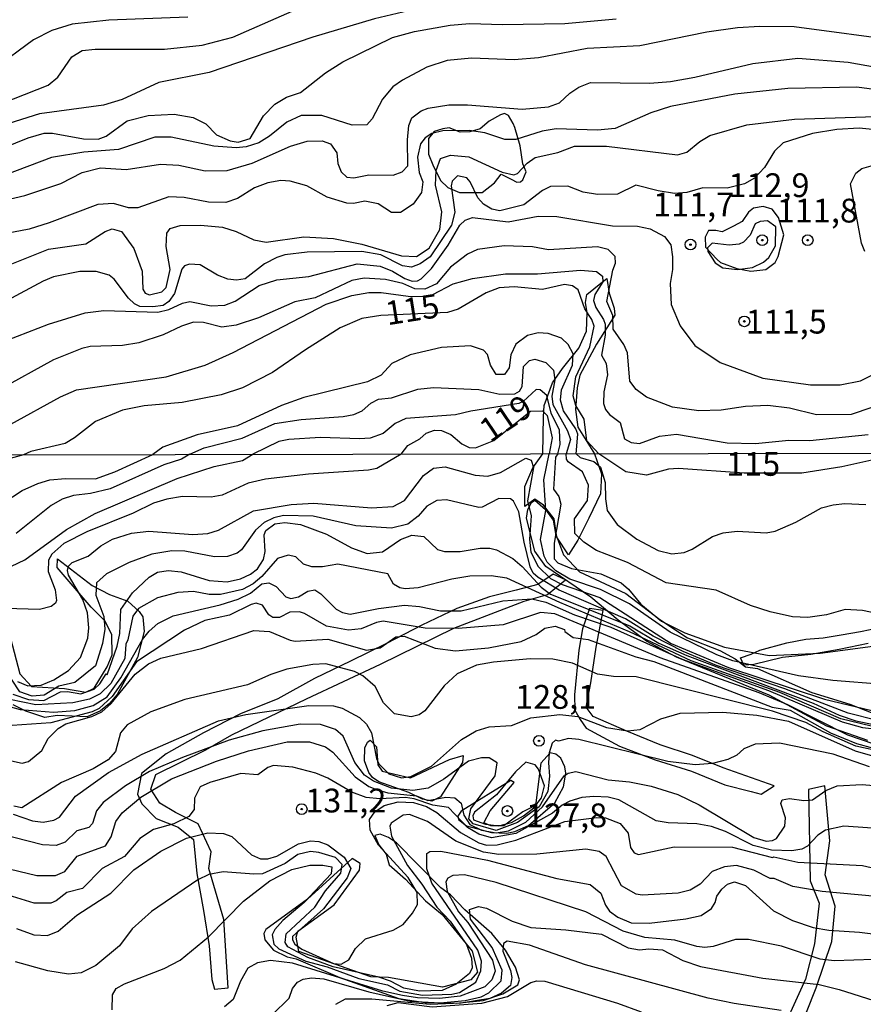
# Model space of a CAD drawing. Units: millimetres. Extents: x 178322 to 180737, y 1660417 to 1663195.
# Drawn here: x 180077 to 180165, y 1662580 to 1662683 of the extents above; entities that cross this region are included whole.
import ezdxf
from ezdxf.enums import TextEntityAlignment as Align

# ---------------------------------------------------------------- set-up
doc = ezdxf.new("R2010")
doc.units = ezdxf.units.MM
doc.header["$MEASUREMENT"] = 0
for name, color, linetype in [('IMAGEM', 7, 'Continuous'), ('V-AFLORAMENTO_ROCHOSO', 53, 'Continuous'), ('V-BARRANCO', 211, 'Continuous'), ('V-CURVA_DE_NIVEL', 4, 'Continuous'), ('V-CURVA_MESTRA', 1, 'Continuous'), ('V-PONTO_DE_APARELHO', 4, 'Continuous'), ('V-TEXTO_DE_ALTIMETRIA', 40, 'Continuous'), ('X-LIMITE_1000', 7, 'Continuous')]:
    doc.layers.add(name, color=color, linetype=linetype)
doc.styles.get("Standard").update_dxf_attribs({"font": 'txt.shx', "height": 5})
picture_1 = doc.add_image_def('image1.jpg', size_in_pixel=(4023, 4629))

# ---------------------------------------------------------------- blocks, each defined once
blk = doc.blocks.new('805')
at = {"color": 0, "linetype": 'ByBlock', "lineweight": -2}
for radius in [0.562, 0.0806]:
    blk.add_circle((0, 0), radius, dxfattribs=at)

msp = doc.modelspace()

# ---------------------------------------------------------------- linework, layer by layer
at = {"layer": 'V-AFLORAMENTO_ROCHOSO'}
for points in [[(180129.01, 1662666.18), (180129.41, 1662666.21), (180129.66, 1662666.41), (180129.98, 1662667.27), (180129.65, 1662668.12), (180129.38, 1662669.99), (180128.82, 1662671.91), (180128.63, 1662672.35), (180128.14, 1662673.18), (180127.73, 1662673.39), (180127.28, 1662673.27), (180126.09, 1662672.58), (180125.16, 1662671.8), (180124.06, 1662671.47), (180123.06, 1662671.45), (180121.91, 1662671.89), (180121.25, 1662671.8), (180120.32, 1662671.52), (180119.74, 1662670.76), (180119.72, 1662669.12), (180120.17, 1662668.01), (180121, 1662666.35), (180121.76, 1662665.61), (180122.99, 1662665.08), (180124.15, 1662665.08), (180125.36, 1662665.08), (180126.67, 1662666.12), (180127.38, 1662667.02), (180128.42, 1662666.49), (180129.01, 1662666.18)], [(180156.48, 1662658.36), (180157.08, 1662660.64), (180156.51, 1662662.46), (180155.85, 1662663.33), (180154.9, 1662663.61), (180153.9, 1662663.46), (180153.36, 1662663.04), (180152.71, 1662662.06), (180151.79, 1662661.55), (180150.6, 1662660.95), (180149.94, 1662661.1), (180149.17, 1662661.1), (180148.82, 1662660.41), (180148.86, 1662659.34), (180150.06, 1662658.04), (180150.43, 1662657.75), (180152.15, 1662657.09), (180153.62, 1662656.84), (180155.18, 1662657.01), (180156.17, 1662657.73), (180156.48, 1662658.36)], [(180131.73, 1662637.63), (180131.83, 1662641.53), (180131.9, 1662642.72), (180132.78, 1662645.09), (180133.81, 1662646.6), (180135.53, 1662648.72), (180136.33, 1662650.53), (180136.41, 1662652.44), (180136.22, 1662653.54), (180136.39, 1662654.37), (180137.85, 1662655.56), (180138.46, 1662656.05), (180138.72, 1662654.52), (180139.23, 1662652.93), (180139.31, 1662652.19), (180137.4, 1662649.17), (180135.64, 1662645.91), (180135.35, 1662644.58), (180135.17, 1662642.3), (180135.44, 1662640.42), (180137.18, 1662637.64), (180137.92, 1662635.52), (180137.82, 1662633.43), (180136.6, 1662630.88), (180135.43, 1662628.56), (180134.44, 1662627.03), (180133.22, 1662628.87), (180132.95, 1662630.81), (180131.82, 1662632.22), (180130.92, 1662632.88), (180129.87, 1662632.09), (180129.86, 1662634.18), (180130.69, 1662636.17)], [(180097.22, 1662581.38), (180098.68, 1662581.5), (180098.21, 1662588.7), (180096.63, 1662594.06), (180096.87, 1662595.79), (180095.5, 1662598.75), (180093.13, 1662599.93), (180091.5, 1662600.9), (180090.53, 1662602.38), (180091.05, 1662603.91), (180096.31, 1662606.51), (180099.05, 1662608.09), (180106.92, 1662611.87), (180114.68, 1662615.54), (180122.39, 1662619.32), (180129.78, 1662622.13), (180132.24, 1662622.84), (180134.13, 1662624.4), (180132.84, 1662624.98), (180131.21, 1662623.91), (180128.95, 1662623.3), (180126.15, 1662622.61), (180122.7, 1662621.36), (180119.04, 1662619.63), (180115.3, 1662617.69), (180111.53, 1662615.85), (180107.76, 1662614.01), (180103.89, 1662611.87), (180099.96, 1662610.29), (180096.06, 1662608.3), (180092.16, 1662606.11), (180089.55, 1662604.02), (180089.15, 1662601.85), (180089.59, 1662600.83), (180091.09, 1662599.3), (180093.4, 1662598.38), (180095.02, 1662597.1), (180095.36, 1662593.53), (180096.09, 1662589.65), (180096.69, 1662585.93), (180096.97, 1662582.38), (180097.22, 1662581.38)], [(180154.7, 1662601.85), (180156.07, 1662602.74), (180150.72, 1662604.63), (180147.47, 1662605.93), (180144.09, 1662607.04), (180140.58, 1662608.47), (180137.05, 1662610.04), (180136.31, 1662611), (180136.81, 1662613.56), (180137.36, 1662617.3), (180138.09, 1662621.16), (180136.64, 1662621.36), (180135.93, 1662619.24), (180135.52, 1662617), (180135.06, 1662612.3), (180135.1, 1662610.7), (180135.66, 1662609.69), (180136.3, 1662608.78), (180139.79, 1662606.89), (180143.56, 1662605.46), (180147.38, 1662604.28), (180150.87, 1662602.85), (180153.65, 1662602.14), (180154.7, 1662601.85)], [(180152.2, 1662566.68), (180153.76, 1662566.49), (180155.68, 1662569.41), (180160.47, 1662581.5), (180162.14, 1662586.37), (180162.49, 1662590.09), (180161.43, 1662593.37), (180161.92, 1662596.94), (180161.4, 1662602.73), (180159.66, 1662602.35), (180159.86, 1662592.74), (180160.81, 1662590.42), (180160.29, 1662586.12), (180159.35, 1662582.41), (180156.24, 1662575.56), (180153.18, 1662568.8), (180152.2, 1662566.68)]]:
    msp.add_lwpolyline(points, close=True, dxfattribs=at)
msp.add_lwpolyline([(180165.94, 1662617.68), (180162.91, 1662617.06), (180159.91, 1662616.55), (180156.95, 1662616.23), (180153.92, 1662615.49), (180152.86, 1662615.41), (180152.86, 1662615.41), (180152.53, 1662616.18), (180153.64, 1662616.58), (180154.55, 1662617.01), (180157.39, 1662617.77), (180159.38, 1662618.16), (180161.22, 1662618.28), (180163.12, 1662618.61), (180165.14, 1662618.94), (180167.16, 1662619.37)], dxfattribs=at)
at = {"layer": 'V-BARRANCO'}
for points in [[(180130.04, 1662630.85), (180130.18, 1662631.78), (180130.57, 1662632.51), (180130.92, 1662632.77), (180132.04, 1662631.78), (180132.84, 1662630.66), (180133.07, 1662629.25), (180133.92, 1662627.03), (180135.6, 1662625.24), (180140.48, 1662622.94), (180144.05, 1662620.21), (180146.96, 1662618.29), (180150.36, 1662616.95), (180151.97, 1662616.07), (180153.05, 1662615.25), (180154.32, 1662615.06), (180160.03, 1662612.56), (180164.03, 1662611.31), (180168.84, 1662609.44)], [(180165.9, 1662607.49), (180161.59, 1662609.01), (180155.54, 1662612.28), (180145.8, 1662616.27), (180142.64, 1662617.93), (180139.66, 1662620.13), (180136.81, 1662622.56), (180132.08, 1662625.8), (180130.89, 1662627.41), (180130.04, 1662630.85)], [(180075.8, 1662618.25), (180076.77, 1662614.5), (180077.99, 1662613.18), (180081.46, 1662612.97), (180083.72, 1662612.59), (180084.57, 1662613.01), (180085.94, 1662615.26), (180086.47, 1662616.49), (180086.44, 1662618.63), (180085.72, 1662620.07), (180084.26, 1662621.53), (180080.69, 1662625.69), (180080.72, 1662626.58)], [(180080.72, 1662626.58), (180084.39, 1662623.79), (180086.19, 1662622.84), (180088.13, 1662622.13), (180089.3, 1662621.06), (180089.71, 1662620.48), (180089.85, 1662618.97), (180089.14, 1662616.24), (180087.01, 1662612.32), (180086.19, 1662611.38), (180085.24, 1662610.62), (180083.84, 1662610), (180080.7, 1662610.13), (180079.39, 1662609.93), (180077.41, 1662610.57), (180076.06, 1662611.25)], [(180123.38, 1662605.92), (180123.32, 1662605.2), (180120.98, 1662601.59), (180120.07, 1662601.14), (180119.11, 1662601.32), (180117.66, 1662602.02), (180114.51, 1662603.15), (180113.83, 1662603.62), (180113.47, 1662604.13), (180113, 1662605.37), (180113.04, 1662606.73), (180113.31, 1662607.31), (180113.61, 1662607.55), (180114.25, 1662606.85), (180114.41, 1662604.93), (180114.85, 1662604.29), (180117.85, 1662603.57), (180121.92, 1662605.49), (180123.38, 1662605.92)], [(180133.1, 1662606.06), (180132.51, 1662606.2), (180131.53, 1662605.13), (180130.98, 1662600.68), (180129.65, 1662599.99), (180127.66, 1662598.52), (180126.28, 1662598.53), (180125.55, 1662598.85), (180126.21, 1662600.1), (180128.75, 1662603.09), (180128.37, 1662603.31), (180123.16, 1662600.09), (180122.81, 1662599.56), (180122.89, 1662599.21), (180123.74, 1662598.52), (180126.35, 1662597.83), (180127.98, 1662597.77), (180128.8, 1662597.92), (180130.25, 1662598.58), (180133.01, 1662600.96), (180133.92, 1662602.62), (180134.16, 1662604.07), (180134.07, 1662604.75), (180133.64, 1662605.63), (180133.1, 1662606.06)], [(180112.54, 1662594.57), (180111.71, 1662595.09), (180107, 1662590.82), (180102.63, 1662587.63), (180102.42, 1662587.21), (180102.53, 1662586.55), (180103.44, 1662585.48), (180104.87, 1662584.75), (180105.82, 1662584.54), (180110.42, 1662582.6), (180116.6, 1662580.38), (180119.37, 1662579.96), (180122.62, 1662579.89), (180125.49, 1662580.19), (180127.53, 1662580.87), (180129.11, 1662581.83), (180129.28, 1662582.36), (180128.88, 1662583.68), (180127.83, 1662585.48), (180126.39, 1662587.2), (180123.55, 1662589.69), (180122.05, 1662591.28), (180121.03, 1662592.03), (180116.38, 1662596.73), (180115.54, 1662597.32), (180114.64, 1662597.65), (180114.1, 1662597.51), (180114.5, 1662596.53), (180115.29, 1662595.54), (180115.6, 1662594.43), (180117.32, 1662592.93), (180119.4, 1662590.66), (180121.16, 1662589.23), (180124.31, 1662585.37), (180124.89, 1662583.14), (180124.17, 1662582.35), (180121.2, 1662581.59), (180115.54, 1662582.58), (180113.66, 1662582.65), (180106.11, 1662585.32), (180105.81, 1662586.84), (180106, 1662587.46), (180109.8, 1662590.24), (180112.49, 1662593.87), (180112.54, 1662594.57)]]:
    msp.add_lwpolyline(points, dxfattribs=at)
at = {"layer": 'V-CURVA_DE_NIVEL'}
for points in [[(180071.26, 1662673.05), (180079.75, 1662676.38), (180080.78, 1662677.23), (180082.25, 1662679.35), (180083.34, 1662680.01), (180084.7, 1662680.15), (180091.96, 1662680.15), (180095.92, 1662680.58), (180099.17, 1662681.41), (180106.29, 1662684.55)], [(180169.69, 1662680.96), (180158.17, 1662682.5), (180154.55, 1662682.54), (180152.2, 1662682.4), (180149, 1662681.95), (180141.96, 1662680.52), (180136.41, 1662680.22), (180131.29, 1662679.24), (180128.73, 1662679.04), (180124.25, 1662679.2), (180121.69, 1662678.98), (180119.56, 1662678.28), (180117, 1662676.91), (180115.98, 1662676.19), (180114.88, 1662674.89), (180113.8, 1662672.84), (180113.24, 1662672.22), (180111.71, 1662672.18), (180108.51, 1662673.2), (180106.33, 1662673.2), (180104.84, 1662672.49), (180103.01, 1662671), (180101.9, 1662670.3), (180100.57, 1662669.91), (180099.51, 1662669.79), (180097.16, 1662669.96), (180092.68, 1662670.92), (180090.97, 1662670.9), (180087.13, 1662669.6), (180083.51, 1662669.34), (180080.09, 1662668.76), (180071.56, 1662665.56)], [(180094.43, 1662683.52), (180086.11, 1662683.21), (180082.27, 1662682.8), (180080.14, 1662682.12), (180078.22, 1662681.14), (180073.99, 1662678.06)], [(180075.04, 1662669.79), (180077.66, 1662670.85), (180079.33, 1662671.32), (180080.22, 1662671.32), (180083.47, 1662670.72), (180085, 1662670.7), (180085.85, 1662671.02), (180088.05, 1662672.64), (180090.25, 1662673.2), (180092.98, 1662673.33), (180094.98, 1662672.97), (180096.31, 1662672.32), (180097.43, 1662671.15), (180098.87, 1662670.51), (180099.72, 1662670.38), (180100.98, 1662670.77), (180102.4, 1662673.14), (180103.56, 1662674.39), (180104.8, 1662675.1), (180106.29, 1662675.59), (180108.91, 1662677.66), (180110.73, 1662678.81), (180115.95, 1662681.37), (180118.24, 1662682.01), (180121.99, 1662682.67), (180124.08, 1662682.84), (180127.5, 1662682.74), (180134.07, 1662682.84), (180139.44, 1662683.35)], [(180064.61, 1662661.83), (180077.28, 1662664.79), (180081.08, 1662666.05), (180083.31, 1662667.21), (180085.26, 1662667.7), (180087.95, 1662667.52), (180091.57, 1662668.08), (180093.49, 1662667.95), (180096.26, 1662667.38), (180098.57, 1662667.42), (180101.21, 1662668.16), (180105.22, 1662669.96), (180106.97, 1662670.49), (180108.55, 1662670.53), (180109.42, 1662670.22), (180110.09, 1662669.25), (180110.21, 1662668.15), (180110.55, 1662667.25), (180111.16, 1662666.69), (180111.88, 1662666.63), (180113.46, 1662666.95), (180116.02, 1662666.91), (180116.96, 1662667.27), (180117.55, 1662667.89), (180117.51, 1662670.62), (180117.66, 1662672.12), (180117.98, 1662672.93), (180118.96, 1662673.67), (180119.69, 1662673.95), (180121.86, 1662674.29), (180123.83, 1662674.29), (180129.59, 1662673.84), (180132.36, 1662674.08), (180133.51, 1662674.52), (180134.58, 1662675.55), (180135.52, 1662676.17), (180136.76, 1662676.64), (180142.98, 1662676.57), (180145.16, 1662676.76), (180147.72, 1662677.21), (180153.82, 1662678.66), (180158.56, 1662679.22), (180163.85, 1662678.79), (180174.26, 1662676.95)], [(180168.93, 1662675.61), (180164.74, 1662676.17), (180157.49, 1662676.04), (180151.94, 1662675.42), (180145.16, 1662674.12), (180143.11, 1662673.46), (180139.36, 1662671.81), (180137.48, 1662671.64), (180133.15, 1662671.79), (180131.68, 1662671.54), (180128.9, 1662670.66), (180127.75, 1662670.68), (180125.66, 1662671.36), (180124, 1662671.62), (180121.22, 1662671.56), (180120.07, 1662671.3), (180119.39, 1662670.83), (180118.88, 1662670.2), (180118.57, 1662668.79), (180118.75, 1662667.19), (180119.13, 1662666.22), (180119, 1662665.08), (180118.13, 1662663.88), (180116.79, 1662662.98), (180115.85, 1662663), (180114.44, 1662663.9), (180113.03, 1662664.2), (180111.84, 1662663.92), (180111.16, 1662663.98), (180109.06, 1662664.62), (180106.93, 1662665.8), (180105.18, 1662666.27), (180104.2, 1662666.35), (180102.84, 1662666.1), (180101.43, 1662665.6), (180099.64, 1662664.47), (180098.44, 1662664.03), (180096.61, 1662664.09), (180094.05, 1662664.56), (180092.43, 1662664.65), (180089.18, 1662663.47), (180088.2, 1662663.49), (180086.62, 1662663.92), (180084.96, 1662663.84), (180079.84, 1662661.89), (180077.75, 1662661.25), (180071.48, 1662660.04)], [(180168.2, 1662671.54), (180165, 1662671.86), (180162.65, 1662671.71), (180160.09, 1662671.28), (180157, 1662670.3), (180156.1, 1662669.45), (180155.05, 1662667.72), (180153.99, 1662666.61), (180152.93, 1662665.99), (180151.13, 1662665.54), (180148.57, 1662665.6), (180146.87, 1662665.09), (180145.59, 1662664.99), (180143.88, 1662665.26), (180141.53, 1662665.88), (180139.61, 1662664.92), (180137.48, 1662664.88), (180135.99, 1662665.14), (180134.39, 1662665.76), (180132.57, 1662665.71), (180131.72, 1662665.31), (180129.76, 1662663.79), (180127.24, 1662663.15), (180126.39, 1662663.34), (180125.51, 1662663.86), (180124.93, 1662664.52), (180124.12, 1662666.23), (180123.76, 1662666.63), (180122.76, 1662666.86), (180122.2, 1662666.27), (180122.12, 1662665.8), (180122.5, 1662663.03), (180122.16, 1662661.66), (180119.9, 1662658.33), (180118.84, 1662657.58), (180117.94, 1662657.26), (180117, 1662657.37), (180114.73, 1662658.54), (180112.73, 1662658.91), (180106.97, 1662658.84), (180104.63, 1662658.54), (180103.77, 1662658.27), (180102.49, 1662657.58), (180100.45, 1662656.03), (180099.55, 1662655.88), (180098.65, 1662656), (180097.54, 1662656.39), (180095.71, 1662657.5), (180094.6, 1662657.56), (180094.09, 1662657.37), (180093.79, 1662657.03), (180093.02, 1662654.49), (180092.42, 1662653.64), (180091.83, 1662653.23), (180090.76, 1662653.06), (180089.39, 1662653.1), (180088.84, 1662653.38), (180088.2, 1662653.98), (180086.7, 1662655.99), (180086.17, 1662656.39), (180084.79, 1662656.8), (180083.08, 1662656.8), (180080.31, 1662656.22), (180079.24, 1662655.79), (180073.91, 1662652.93)], [(180165.59, 1662658.89), (180165.25, 1662659.78), (180164.1, 1662666.01), (180164.65, 1662667.12), (180165.28, 1662667.61), (180167.01, 1662668.12)], [(180075.44, 1662649.58), (180079.8, 1662651.25), (180083.64, 1662652.44), (180085.6, 1662652.7), (180091.27, 1662652.53), (180092.43, 1662652.8), (180093.88, 1662653.47), (180094.64, 1662653.64), (180096.9, 1662653.19), (180098.31, 1662653.27), (180099.42, 1662653.66), (180101.92, 1662655.32), (180103.77, 1662655.9), (180107.14, 1662656.28), (180112.22, 1662657.61), (180114.65, 1662657.35), (180115.93, 1662656.84), (180117.23, 1662656.05), (180118.02, 1662655.79), (180118.56, 1662655.81), (180118.96, 1662656.03), (180120.03, 1662657.11), (180121.78, 1662659.55), (180123.03, 1662661.66), (180123.57, 1662662.17), (180124.34, 1662662.45), (180128.09, 1662662.02), (180131.25, 1662662.6), (180133.21, 1662662.58), (180139.06, 1662661.59), (180141.7, 1662661.57), (180143.03, 1662661.28), (180144.52, 1662660.46), (180145.2, 1662659.61), (180145.39, 1662658.33), (180145.37, 1662657.01), (180145.12, 1662655.52), (180145.24, 1662653.34), (180146.18, 1662651.08), (180147.74, 1662649.03), (180150.39, 1662647.22), (180154.89, 1662645.59), (180159.88, 1662644.89), (180163, 1662644.89), (180165.13, 1662645.3), (180166.41, 1662645.94)], [(180156.23, 1662661.49), (180155.36, 1662662.11), (180154.59, 1662662.04), (180154.07, 1662661.79), (180153.54, 1662660.6), (180152.84, 1662659.89), (180152.39, 1662659.65), (180151.35, 1662659.57), (180149.55, 1662659.78), (180149.04, 1662659.29), (180149.08, 1662658.89), (180149.85, 1662657.69), (180150.66, 1662657.16), (180152.2, 1662656.99), (180153.78, 1662657.2), (180154.95, 1662657.76), (180155.51, 1662658.25), (180156.21, 1662659.49), (180156.23, 1662661.49)], [(180166.32, 1662642.5), (180164.15, 1662641.75), (180160.52, 1662641.73), (180157.66, 1662642.42), (180155.4, 1662642.72), (180153.05, 1662642.59), (180150.49, 1662642.22), (180148.15, 1662642.16), (180145.37, 1662642.52), (180142.64, 1662643.59), (180141.55, 1662644.4), (180140.91, 1662645.28), (180140.63, 1662648.26), (180140.25, 1662649.12), (180139.14, 1662650.72), (180139.1, 1662652.15), (180138.46, 1662653.64), (180139.1, 1662656.93), (180139.4, 1662657.65), (180139.36, 1662658.38), (180138.63, 1662659.12), (180137.48, 1662659.38), (180132.36, 1662659.06), (180130.65, 1662659.38), (180127.67, 1662659.5), (180124.89, 1662659.1), (180123.83, 1662658.61), (180122.04, 1662657.24), (180120.58, 1662655.49), (180119.35, 1662654.92), (180118.28, 1662654.96), (180117.04, 1662655.54), (180115.21, 1662655.96), (180112.95, 1662656.09), (180111.67, 1662655.86), (180107.83, 1662654.04), (180105.69, 1662653.62), (180101.85, 1662651.91), (180099.51, 1662651.14), (180098.01, 1662650.95), (180096.09, 1662651.44), (180095.03, 1662651.46), (180093.75, 1662651.06), (180091.83, 1662650.14), (180089.27, 1662649.29), (180087.56, 1662649.03), (180084.15, 1662648.9), (180083.29, 1662648.71), (180080.31, 1662647.51), (180074.55, 1662644.36)], [(180075.83, 1662640.75), (180081.05, 1662643.63), (180082.74, 1662644.34), (180092.17, 1662645.72), (180096.24, 1662646.94), (180099.21, 1662648.28), (180108.98, 1662653.36), (180111.67, 1662654.28), (180113.46, 1662654.6), (180114.74, 1662654.6), (180117.6, 1662654.21), (180119.3, 1662654.15), (180120.18, 1662654.38), (180122.33, 1662655.49), (180124.34, 1662656.05), (180127.84, 1662656.54), (180131.17, 1662656.56), (180135.69, 1662656.94), (180137.4, 1662656.8), (180138.03, 1662656.31), (180138.07, 1662655.71), (180137.22, 1662654.36), (180137.09, 1662653.73), (180137.33, 1662653), (180138.14, 1662651.76), (180138.29, 1662651.27), (180138.29, 1662650.1), (180137.9, 1662648.01), (180138.42, 1662647.11), (180138.56, 1662645.92), (180138.16, 1662644.13), (180138.14, 1662642.93), (180138.35, 1662642.27), (180138.74, 1662641.76), (180139.87, 1662640.92), (180140.33, 1662639.22), (180141.02, 1662638.81), (180141.92, 1662638.72), (180144.01, 1662639.49), (180145.8, 1662639.69), (180151.13, 1662638.79), (180154.12, 1662638.7), (180157.62, 1662639.07), (180159.8, 1662639.02), (180165.94, 1662639.66)], [(180135.24, 1662637.64), (180135.41, 1662639.69), (180135.21, 1662640.24), (180133.91, 1662642.16), (180133.6, 1662643.27), (180133.72, 1662644.34), (180134.88, 1662646.94), (180134.92, 1662648.14), (180134.4, 1662649.12), (180133.7, 1662649.78), (180132.32, 1662650.29), (180131.25, 1662650.35), (180130.14, 1662650.07), (180128.92, 1662649.14), (180128.39, 1662648.05), (180128.22, 1662646.68), (180127.71, 1662645.96), (180126.85, 1662645.98), (180126.25, 1662646.94), (180125.92, 1662648.07), (180125.51, 1662648.54), (180124.13, 1662648.99), (180121.1, 1662648.82), (180117.81, 1662648.05), (180115.87, 1662647.11), (180114.74, 1662645.89), (180113.33, 1662645.21), (180106.63, 1662643.55), (180104.29, 1662642.72), (180099.64, 1662640.58), (180095.41, 1662639.62), (180091.79, 1662638.34), (180090.76, 1662637.56)], [(180094.64, 1662637.59), (180096.14, 1662638.26), (180100.15, 1662639.28), (180103.58, 1662640.8), (180106.33, 1662641.22), (180110.77, 1662641.54), (180111.88, 1662641.75), (180112.77, 1662642.16), (180113.65, 1662642.95), (180114.48, 1662643.36), (180115.85, 1662643.53), (180118.62, 1662644.44), (180120.24, 1662644.59), (180125.02, 1662644.38), (180127.24, 1662643.89), (180128.82, 1662643.93), (180129.29, 1662644.23), (180129.58, 1662644.7), (180129.71, 1662646.79), (180130.33, 1662647.43), (180130.91, 1662647.56), (180132.06, 1662647.22), (180132.87, 1662646.43), (180133.02, 1662645.41), (180132.68, 1662643.7), (180132.8, 1662642.82), (180134.34, 1662640.03), (180134.66, 1662639.13), (180134.21, 1662637.64)], [(180133.31, 1662637.64), (180133.57, 1662638.62), (180133.51, 1662640.12), (180132.61, 1662641.9), (180132.17, 1662643.76), (180131.46, 1662644.36), (180131.06, 1662644.4), (180129.67, 1662643.14), (180129.22, 1662642.91), (180124.17, 1662642.12), (180122.55, 1662641.73), (180117.34, 1662641.35), (180116.23, 1662640.82), (180114.95, 1662639.75), (180113.59, 1662639.28), (180112.48, 1662639.19), (180108.38, 1662639.36), (180105.05, 1662639.15), (180103.99, 1662638.94), (180101.27, 1662637.58)], [(180116.84, 1662637.61), (180117.57, 1662638.49), (180118.81, 1662639.19), (180119.48, 1662639.79), (180120.37, 1662640.13), (180121.1, 1662640.09), (180122.08, 1662639.66), (180123.23, 1662638.68), (180124, 1662638.3), (180124.68, 1662638.26), (180126.58, 1662639.03), (180130.44, 1662642.12), (180131.7, 1662642.16), (180132.21, 1662641.65), (180132.74, 1662639.3), (180132.42, 1662637.63)], [(180072.72, 1662630.97), (180077.03, 1662633.77), (180078.65, 1662634.5), (180079.94, 1662634.88), (180081.56, 1662635.05), (180084.72, 1662635.01), (180086.77, 1662635.74), (180090.76, 1662637.56)], [(180116.84, 1662637.61), (180114.29, 1662636.1), (180113.42, 1662635.91), (180107.1, 1662635.48), (180102.61, 1662634.97), (180100.78, 1662634.56), (180098.04, 1662633.28), (180096.89, 1662633.09), (180093.86, 1662633.13), (180092.23, 1662632.87), (180090.83, 1662632.45), (180088.69, 1662631.4), (180083.82, 1662629.44), (180081.39, 1662628.2), (180080.12, 1662627.07), (180079.8, 1662626.47), (180079.74, 1662625.26), (180080.49, 1662623.33), (180080.61, 1662622.22), (180080.51, 1662621.92), (180080.08, 1662621.57), (180078.83, 1662621.27), (180075.28, 1662621.39)], [(180075.88, 1662625.83), (180077.29, 1662626.49), (180081.66, 1662629.69), (180084.68, 1662631.34), (180093.3, 1662635.03), (180097.21, 1662636.31), (180100.18, 1662636.93), (180101.27, 1662637.58)], [(180094.64, 1662637.59), (180093.75, 1662637.07), (180091.89, 1662636.46), (180086.26, 1662633.94), (180084.21, 1662633.45), (180082.41, 1662633.24), (180081.22, 1662632.87), (180080.06, 1662632.21), (180076.39, 1662629.27)], [(180167.52, 1662613.4), (180162.22, 1662613.79), (180158.64, 1662614.31), (180151.73, 1662615.87), (180150.03, 1662616.49), (180145.15, 1662618.89), (180140.86, 1662621.88), (180137.81, 1662623.37), (180134.59, 1662624.45), (180133.1, 1662625.32), (180132.2, 1662626.26), (180131.9, 1662626.86), (180131.5, 1662628.63), (180132.05, 1662631.69), (180131.86, 1662634.91), (180132.42, 1662637.63)], [(180133.31, 1662637.64), (180133.07, 1662637.28), (180132.87, 1662633.9), (180133.42, 1662633.15), (180133.63, 1662632.34), (180132.93, 1662628.24), (180132.93, 1662626.6), (180133.32, 1662626.19), (180134.77, 1662625.59), (180137.84, 1662625.02), (180139.98, 1662624.08), (180140.77, 1662623.4), (180142.05, 1662621.84), (180144.21, 1662620.04), (180146.68, 1662618.8), (180150.83, 1662617.31), (180155.53, 1662616.45), (180160.91, 1662616.69), (180166.42, 1662617.42)], [(180167.53, 1662620.7), (180165.35, 1662621.15), (180163.53, 1662621.26), (180161.55, 1662620.7), (180159.62, 1662620.43), (180158, 1662620.51), (180155.65, 1662621.02), (180153.56, 1662621.69), (180149.97, 1662623.29), (180144.72, 1662624.06), (180140.64, 1662626.21), (180137.39, 1662627.47), (180136.05, 1662628.33), (180135.11, 1662629.27), (180135.06, 1662630.81), (180136.43, 1662632.73), (180136.56, 1662634.33), (180135.92, 1662635.72), (180134.42, 1662636.78), (180134.25, 1662637.06), (180134.21, 1662637.64)], [(180135.24, 1662637.64), (180135.66, 1662637.23), (180137.12, 1662636.83), (180137.8, 1662636.21), (180138.31, 1662634.61), (180138.33, 1662632.9), (180138.52, 1662631.68), (180139.55, 1662630.21), (180141.62, 1662628.67), (180143.87, 1662627.47), (180145.32, 1662627.11), (180146.6, 1662627.26), (180147.45, 1662627.6), (180149.59, 1662628.95), (180150.7, 1662629.33), (180152.19, 1662629.5), (180155.23, 1662629.33), (180156.17, 1662629.5), (180158.34, 1662630.44), (180161.05, 1662631.94), (180162.27, 1662632.28), (180163.51, 1662632.4), (180165.69, 1662632.32)], [(180166.89, 1662609.6), (180163.86, 1662610.38), (180157.18, 1662612.93), (180150, 1662615.38), (180146.5, 1662616.84), (180143.36, 1662618.46), (180140.44, 1662620.29), (180133.47, 1662623.31), (180131.26, 1662624.63), (180130.74, 1662625.09), (180130.42, 1662625.76), (180129.77, 1662628.36), (180129.24, 1662631.55), (180128.66, 1662632.64), (180128.34, 1662632.9), (180127.13, 1662632.92), (180125.37, 1662632.02), (180125.03, 1662631.98), (180121.62, 1662632.79), (180120.59, 1662632.72), (180119.57, 1662632.13), (180118.65, 1662631.06), (180117.56, 1662630.25), (180115.85, 1662629.8), (180112.09, 1662630.06), (180107.61, 1662631.08), (180104.49, 1662631.14), (180103.47, 1662630.91), (180102.44, 1662630.42), (180101.54, 1662629.59), (180100.07, 1662627.54), (180099.62, 1662627.2), (180098.6, 1662626.83), (180097.23, 1662626.81), (180094.11, 1662627.39), (180092.75, 1662627.43), (180090.65, 1662627.07), (180088.26, 1662626.21), (180085.87, 1662625.02), (180084.82, 1662624.06), (180084.76, 1662622.78), (180085.59, 1662620.52), (180085.7, 1662619.19), (180085.46, 1662617.7), (180084.74, 1662615.35), (180082.54, 1662613.61), (180080.87, 1662613.21), (180079.34, 1662612.27), (180078.06, 1662612.16), (180076.78, 1662612.63), (180074.19, 1662616.5)], [(180076.05, 1662612.38), (180077.67, 1662611.8), (180079.29, 1662611.71), (180081.04, 1662612.61), (180081.77, 1662612.65), (180083.18, 1662612.42), (180084.57, 1662612.89), (180085.19, 1662613.44), (180085.85, 1662614.51), (180085.94, 1662614.41), (180087, 1662617.4), (180087.28, 1662618.76), (180087.38, 1662621.28), (180088.62, 1662623.01), (180090.35, 1662624.68), (180091.25, 1662625.19), (180092.36, 1662625.36), (180093.73, 1662625.21), (180096.68, 1662624.33), (180098.56, 1662624.18), (180099.96, 1662624.48), (180101.03, 1662624.99), (180101.76, 1662625.55), (180102.4, 1662626.54), (180102.57, 1662627.35), (180102.44, 1662629.1), (180102.63, 1662629.56), (180103.59, 1662630.27), (180104.62, 1662630.4), (180106.29, 1662630.21), (180109.02, 1662629.18), (180111.62, 1662627.75), (180113.29, 1662627.15), (180114.89, 1662627.32), (180116.79, 1662628.63), (180117.99, 1662629.07), (180119.24, 1662628.93), (180120.69, 1662627.56), (180121.4, 1662627.37), (180123.07, 1662627.37), (180125.16, 1662627.71), (180126.19, 1662627.71), (180126.87, 1662627.54), (180128.58, 1662626.62), (180129.58, 1662625.77), (180131.57, 1662623.63), (180132.57, 1662622.88), (180140.9, 1662619.54), (180143.94, 1662617.74), (180146.88, 1662616.43), (180160.16, 1662611.44), (180162.9, 1662610.16), (180164.64, 1662609.58), (180166.54, 1662609.18)], [(180166.26, 1662609.01), (180163.09, 1662609.77), (180156.65, 1662612.53), (180147.33, 1662615.89), (180140.87, 1662618.92), (180133.54, 1662622.02), (180127.98, 1662624.57), (180126.31, 1662624.82), (180124.09, 1662624.76), (180122.17, 1662624.46), (180118.63, 1662623.56), (180117.26, 1662623.44), (180116.71, 1662623.54), (180116.06, 1662623.93), (180115.46, 1662625.02), (180110.21, 1662626.04), (180108.59, 1662625.74), (180107.48, 1662625.76), (180106.6, 1662626.04), (180105.79, 1662626.81), (180104.96, 1662626.98), (180103.85, 1662626.62), (180102.2, 1662624.72), (180101.29, 1662623.97), (180100.18, 1662623.37), (180097.87, 1662622.86), (180096.68, 1662622.86), (180095.01, 1662623.16), (180093.39, 1662623.05), (180091.25, 1662622.5), (180089.26, 1662621.39), (180088.64, 1662620.56), (180088.13, 1662618.08), (180087.9, 1662617.61), (180087.81, 1662616.11), (180086.33, 1662613.49), (180085.21, 1662612.39), (180084.11, 1662611.84), (180082.33, 1662611.47), (180078.44, 1662611.24), (180075.71, 1662611.8)], [(180074.64, 1662611.35), (180076.82, 1662610.77), (180080.32, 1662610.47), (180082.54, 1662610.65), (180084.48, 1662611.18), (180085.95, 1662612.08), (180087.4, 1662614.07), (180089.67, 1662618.12), (180090.37, 1662619), (180091.29, 1662619.79), (180092.9, 1662620.6), (180097.83, 1662621.75), (180099.73, 1662622.37), (180101.01, 1662622.99), (180102.2, 1662623.95), (180102.95, 1662624.08), (180103.72, 1662623.69), (180104.72, 1662622.59), (180105.26, 1662622.43), (180106.07, 1662622.6), (180107.05, 1662623.18), (180107.78, 1662623.33), (180108.42, 1662622.93), (180110.04, 1662621.3), (180110.68, 1662620.94), (180111.5, 1662620.77), (180114.48, 1662621.39), (180117.22, 1662621.71), (180118.8, 1662621.58), (180120.98, 1662621.13), (180123.15, 1662621.13), (180127.55, 1662622.18), (180130.58, 1662622.39), (180132.06, 1662622.05), (180135.07, 1662620.7), (180138.91, 1662619.4), (180146.4, 1662616.06), (180155.48, 1662612.74), (180163.22, 1662609.47), (180165.36, 1662608.87), (180168.23, 1662608.55)], [(180075.28, 1662605.52), (180077.03, 1662605.12), (180077.67, 1662605.31), (180079.08, 1662606.46), (180079.74, 1662607.7), (180080.81, 1662608.75), (180081.6, 1662609.24), (180084.33, 1662610.03), (180085.38, 1662610.5), (180086.36, 1662611.4), (180088.9, 1662614.47), (180090.29, 1662615.56), (180091.59, 1662616.15), (180095.86, 1662617.16), (180101.37, 1662619.06), (180103, 1662618.97), (180105.17, 1662618.03), (180105.73, 1662617.93), (180109.15, 1662618.14), (180113.2, 1662616.99), (180114.66, 1662617.24), (180116.28, 1662618.4), (180117.18, 1662618.46), (180120.42, 1662617.22), (180122.56, 1662616.92), (180126.02, 1662617.24), (180129.47, 1662617.91), (180131.05, 1662618.65), (180131.95, 1662619.32), (180133.06, 1662619.53), (180134.04, 1662619.15), (180134.06, 1662618.97), (180134.94, 1662618.31), (180136.52, 1662618.1), (180141.52, 1662616.28), (180143.4, 1662615.81), (180155.87, 1662610.99), (180157.76, 1662610.69), (180162, 1662608.32), (180164.73, 1662607.19), (180166.51, 1662606.68)], [(180167.57, 1662606.27), (180164.64, 1662606.92), (180161.22, 1662608.4), (180159.41, 1662609.39), (180155.89, 1662610.6), (180141.56, 1662614.19), (180139.17, 1662614.21), (180137.5, 1662614.47), (180134.86, 1662615.64), (180132.81, 1662616.05), (180130.41, 1662616.09), (180126.57, 1662615.73), (180124.78, 1662615.41), (180122.73, 1662614.51), (180121.36, 1662613.25), (180119.33, 1662610.61), (180118.76, 1662610.2), (180117.9, 1662609.98), (180116.15, 1662610.3), (180114.99, 1662611.46), (180114.14, 1662613.17), (180112.84, 1662614.28), (180111.96, 1662614.75), (180108.93, 1662615.56), (180107.57, 1662615.49), (180104.83, 1662614.98), (180103.17, 1662614.45), (180100.69, 1662613.36), (180094.11, 1662611.8), (180090.53, 1662610.52), (180088.05, 1662609.13), (180087.34, 1662608.32), (180086.81, 1662606.36), (180086.06, 1662605.46), (180084.48, 1662604.54), (180081.15, 1662603.09), (180076.99, 1662600.42), (180076.15, 1662600.61)], [(180076.07, 1662599.76), (180078.1, 1662599.05), (180079.21, 1662598.92), (180080.36, 1662599.14), (180080.94, 1662599.44), (180082.62, 1662601.64), (180086.09, 1662604.15), (180089.63, 1662606.08), (180097.66, 1662609.56), (180100.52, 1662610.22), (180107.14, 1662611.18), (180109.74, 1662611.14), (180110.66, 1662610.9), (180112.48, 1662609.92), (180113.2, 1662609.2), (180113.73, 1662608.3), (180114.27, 1662605.61), (180114.52, 1662605.06), (180115.55, 1662604.01), (180116.88, 1662603.56), (180117.86, 1662603.71), (180120.03, 1662604.82), (180123.2, 1662607.59), (180124.73, 1662608.53), (180126.1, 1662608.92), (180128.45, 1662609.09), (180130.48, 1662609.88), (180133.54, 1662610.25), (180135.44, 1662610.02), (180138.44, 1662608.85), (180140.66, 1662608.53), (180141.99, 1662608.66), (180144.14, 1662609.77), (180146.17, 1662610.37), (180150.66, 1662610.47), (180154.24, 1662610.16), (180157.57, 1662609.54), (180164.58, 1662606.42), (180167.14, 1662605.69)], [(180166.07, 1662604.75), (180162.27, 1662606.08), (180156.64, 1662607.21), (180154.07, 1662607.12), (180152.88, 1662606.63), (180152.15, 1662605.97), (180151.21, 1662605.5), (180149.59, 1662605.07), (180147.75, 1662604.95), (180144.89, 1662605.29), (180135.54, 1662607.59), (180134.45, 1662607.72), (180133.38, 1662607.44), (180133.08, 1662607.55), (180132.72, 1662607.23), (180132.42, 1662606.21), (180132.33, 1662605.14), (180132.46, 1662603.75), (180132.27, 1662602.13), (180131.36, 1662600.52), (180129.08, 1662598.88), (180126.85, 1662598.03), (180124.43, 1662598.74), (180123.98, 1662599.27), (180124.17, 1662600.33), (180126.72, 1662603.79), (180126.95, 1662605.16), (180126.1, 1662605.67), (180125.29, 1662605.69), (180123.92, 1662605.33), (180121.34, 1662603.43), (180119.69, 1662602.49), (180118.07, 1662602.23), (180115.85, 1662602.49), (180113.93, 1662603.24), (180113.01, 1662603.86), (180111.98, 1662605.18), (180110.77, 1662607.96), (180109.95, 1662608.66), (180108.38, 1662609.17), (180106.24, 1662609.22), (180102.31, 1662608.53), (180098.77, 1662607.55), (180093.86, 1662605.73), (180090.4, 1662604.24), (180087.88, 1662602.75), (180085.53, 1662601), (180084.84, 1662600.1), (180084.42, 1662598.78), (180084.03, 1662598.35), (180082.77, 1662598.01), (180081.52, 1662596.83), (180080.58, 1662596.45), (180079.17, 1662596.55), (180073.1, 1662598.07)], [(180130.8, 1662600.41), (180131.6, 1662601.49), (180131.91, 1662602.72), (180131.28, 1662604.49), (180130.95, 1662604.95), (180129.97, 1662605.23), (180128.86, 1662604.19), (180126.86, 1662601.78), (180124.58, 1662599.98), (180124.39, 1662599.59), (180124.46, 1662599.15), (180125.72, 1662598.69), (180127.13, 1662598.53), (180128.46, 1662598.89), (180129.71, 1662599.58), (180130.8, 1662600.41)], [(180178.33, 1662597.43), (180163.38, 1662598.5), (180161.46, 1662598.09), (180160.67, 1662597.56), (180159.58, 1662596.38), (180158.98, 1662596.08), (180157.92, 1662595.91), (180155.78, 1662595.98), (180153.86, 1662596.47), (180150.96, 1662597.92), (180149.46, 1662598.47), (180147.92, 1662598.75), (180144.93, 1662598.86), (180143.65, 1662599.07), (180139.72, 1662601.27), (180138.61, 1662601.55), (180137.12, 1662601.63), (180135.84, 1662601.51), (180134.58, 1662601.14), (180133.78, 1662600.7), (180132.78, 1662599.87), (180128.92, 1662597.71), (180126.36, 1662597.28), (180125.03, 1662597.64), (180123.82, 1662598.35), (180121.82, 1662600.46), (180120.2, 1662600.69), (180118.22, 1662601.38), (180117.3, 1662601.51), (180114.61, 1662601.36), (180113.16, 1662601.51), (180111.67, 1662602.08), (180109.15, 1662603.54), (180107.87, 1662604.07), (180105.47, 1662604.69), (180103.42, 1662604.88), (180102.83, 1662604.67), (180101.78, 1662603.88), (180100.01, 1662604.03), (180096.76, 1662603.07), (180095.71, 1662602.62), (180095.13, 1662601.43), (180095.09, 1662600.25), (180094.52, 1662599.52), (180092.96, 1662598.73), (180090.83, 1662598.13), (180089.37, 1662597.19), (180087.77, 1662595.31), (180085.42, 1662594.06), (180083.37, 1662591.94), (180081.71, 1662591.51), (180080.6, 1662590.66), (180080.02, 1662590.42), (180078.27, 1662590.42), (180075.54, 1662591.24)], [(180076.43, 1662587.74), (180078.23, 1662587.09), (180079.68, 1662586.99), (180080.79, 1662587.46), (180082.77, 1662589.16), (180086.34, 1662591.45), (180088.75, 1662593.91), (180091.59, 1662595.87), (180094.28, 1662597.24), (180096.55, 1662597.79), (180098.17, 1662597.71), (180099.07, 1662597.41), (180101.13, 1662595.49), (180102.06, 1662595.06), (180102.83, 1662595.06), (180103.77, 1662595.36), (180106.07, 1662596.64), (180107.31, 1662596.94), (180108.2, 1662596.89), (180109.15, 1662596.55), (180110.87, 1662595.25), (180111.58, 1662594.04), (180111.17, 1662593.08), (180108.69, 1662589.81), (180105.43, 1662586.91), (180105.43, 1662586.56), (180105.69, 1662586.11), (180106.41, 1662585.58), (180109.74, 1662584.06), (180110.56, 1662583.98), (180111.36, 1662584.45), (180112.05, 1662585.64), (180113.12, 1662586.64), (180116.02, 1662587.56), (180117.07, 1662588.18), (180118.05, 1662589.34), (180118.56, 1662590.28), (180118.54, 1662591.54), (180117.58, 1662593.1), (180114.48, 1662596.51), (180113.58, 1662598.09), (180113.54, 1662599.21), (180114.1, 1662600.02), (180115.08, 1662600.67), (180116.53, 1662601.04), (180118.16, 1662600.97), (180119.52, 1662600.55), (180120.59, 1662599.95), (180123.11, 1662597.83), (180125.03, 1662596.75), (180125.84, 1662596.51), (180126.95, 1662596.53), (180128.92, 1662597.02), (180134.05, 1662598.98), (180137.44, 1662599.42), (180138.34, 1662599.37), (180139.87, 1662598.78), (180140.7, 1662597.77), (180140.98, 1662596.25), (180141.36, 1662595.7), (180141.81, 1662595.53), (180145.57, 1662596.34), (180151.68, 1662596.28), (180155.88, 1662595.21), (180156.04, 1662595.29), (180158.56, 1662594.7), (180165.35, 1662594.35), (180168.98, 1662593.52)], [(180166.8, 1662591.11), (180161.12, 1662591.62), (180158.02, 1662592.15), (180156.06, 1662593.01), (180155.65, 1662593.01), (180153.94, 1662593.88), (180152.11, 1662594.35), (180150.83, 1662594.23), (180149.55, 1662593.73), (180148.28, 1662592.39), (180147.24, 1662591.77), (180145.96, 1662591.45), (180142.2, 1662591.24), (180141.56, 1662591.36), (180140, 1662592.22), (180138.42, 1662595.32), (180137.67, 1662595.83), (180136.26, 1662596.08), (180131.1, 1662595.55), (180127.13, 1662595.53), (180125.5, 1662595.78), (180122.6, 1662596.92), (180119.61, 1662598.99), (180117.73, 1662599.71), (180117.05, 1662599.67), (180115.79, 1662598.82), (180115.68, 1662598.48), (180115.85, 1662597.45), (180117.51, 1662594.38), (180119.03, 1662592.39), (180120.59, 1662589.98), (180122, 1662588.53), (180123.71, 1662586.05), (180124.26, 1662584.64), (180124.33, 1662583.62), (180124.05, 1662583.02), (180122.64, 1662581.9), (180121.15, 1662581.22), (180118.8, 1662581.16), (180117.15, 1662581.46), (180115.72, 1662582.2), (180114.5, 1662582.61), (180109.7, 1662583.7), (180107.03, 1662584.69), (180104.94, 1662585.81), (180104.66, 1662586.26), (180104.78, 1662587.18), (180107.78, 1662590), (180108.89, 1662591.69), (180110.53, 1662593.57), (180110.64, 1662594.46), (180109.96, 1662595.19), (180108.21, 1662595.74), (180107.31, 1662595.85), (180106.01, 1662595.51), (180104.66, 1662594.59), (180102.27, 1662593.5), (180101.37, 1662593.44), (180098.13, 1662593.71), (180096.63, 1662593.41), (180095.48, 1662592.84), (180090.61, 1662589.53), (180088.58, 1662587.71), (180087.26, 1662585.92), (180084.76, 1662583.87), (180083.22, 1662583.08), (180081.9, 1662582.95), (180079.72, 1662583.29), (180076.31, 1662584.23)], [(180086.46, 1662579.18), (180086.51, 1662580.76), (180086.9, 1662581.44), (180087.79, 1662581.93), (180091.94, 1662583.53), (180093.64, 1662584.42), (180096.59, 1662586.88), (180100.28, 1662590.62), (180103.06, 1662592.75), (180105.37, 1662593.95), (180107.27, 1662594.4), (180108.63, 1662594.4), (180109.57, 1662594.23), (180109.51, 1662593.48), (180106.67, 1662590.49), (180104.43, 1662588.57), (180103.57, 1662587.63), (180103.31, 1662587.07), (180103.46, 1662586.11), (180104, 1662585.6), (180106.84, 1662584.3), (180109.08, 1662583.72), (180112.39, 1662582.48), (180115.42, 1662581.82), (180116.71, 1662581.14), (180119.1, 1662580.75), (180122.17, 1662580.84), (180122.98, 1662581.01), (180124.69, 1662582.1), (180125.24, 1662583.29), (180125.31, 1662584.3), (180124.9, 1662585.45), (180120.07, 1662592.5), (180119.56, 1662594.03), (180119.56, 1662595.62), (180119.87, 1662595.83), (180121.02, 1662595.87), (180125.93, 1662594.91), (180133.23, 1662592.99), (180136.73, 1662592.37), (180137.86, 1662591.47), (180138.33, 1662590.19), (180138.76, 1662589.55), (180139.62, 1662588.95), (180141.05, 1662588.35), (180142.93, 1662588.29), (180146.77, 1662588.76), (180148.39, 1662589.12), (180149.48, 1662589.85), (180149.88, 1662590.49), (180150.03, 1662591.13), (180150.55, 1662591.86), (180151.17, 1662592.39), (180151.91, 1662592.65), (180153.05, 1662592.26), (180156.01, 1662589.6), (180158, 1662588.57), (180160.18, 1662587.86), (180161.8, 1662587.56), (180165.05, 1662587.35), (180178.12, 1662585.75)], [(180103.29, 1662578.66), (180105.07, 1662580.43), (180105.43, 1662581.44), (180105.96, 1662582.1), (180106.56, 1662582.4), (180107.44, 1662582.57), (180108.72, 1662582.46), (180113.46, 1662581.07), (180117.81, 1662580.1), (180120.97, 1662579.94), (180123.58, 1662580.19), (180125.26, 1662580.56), (180126.06, 1662580.99), (180127.36, 1662582.25), (180127.46, 1662583.36), (180126.42, 1662585.73), (180124.15, 1662588.74), (180124.05, 1662589.74), (180124.99, 1662590.06), (180125.84, 1662589.89), (180128.53, 1662588.52), (180130.5, 1662587.86), (180134.17, 1662587.61), (180137.93, 1662587.14), (180140.71, 1662585.71), (180141.9, 1662585.49), (180142.88, 1662585.6), (180144.34, 1662585.49), (180146.47, 1662584.38), (180148.31, 1662583.74), (180154.88, 1662582.52), (180160.78, 1662581.84), (180162.91, 1662581.33), (180168.76, 1662579.49)], [(180156.81, 1662579.13), (180151.85, 1662579.85), (180149.12, 1662580.41), (180136.22, 1662583.93), (180130.33, 1662586), (180128, 1662586.41), (180127.6, 1662586.18), (180127.55, 1662585.37), (180128.36, 1662583.32), (180128.49, 1662582.59), (180128.36, 1662581.74), (180127.42, 1662580.95), (180126.16, 1662580.37), (180123.16, 1662579.89), (180119.92, 1662579.75), (180113.78, 1662580.31), (180110.98, 1662580.3), (180109.94, 1662579.75)], [(180115.4, 1662579.66), (180116.53, 1662579.98), (180120.12, 1662579.51), (180125.33, 1662579.88), (180128.02, 1662580.6), (180130.5, 1662582.08), (180131.1, 1662582.25), (180131.95, 1662582.21), (180139.6, 1662579.88), (180142.07, 1662578.98)]]:
    msp.add_lwpolyline(points, dxfattribs=at)
at = {"layer": 'V-CURVA_MESTRA'}
for points in [[(180170.27, 1662687.07), (180163.05, 1662686.97), (180152.18, 1662687.6), (180142.77, 1662687.43), (180136.62, 1662686.64), (180129.52, 1662685.03), (180127.66, 1662684.87), (180123.52, 1662684.92), (180118.22, 1662684.31), (180114.04, 1662683.36), (180107.57, 1662681.42), (180096.66, 1662677.69), (180091.37, 1662676.66), (180087.52, 1662674.86), (180085.57, 1662674.27), (180078.85, 1662673.36), (180069.79, 1662670.54)], [(180073.09, 1662656.46), (180079.77, 1662659.15), (180083.71, 1662659.71), (180085.73, 1662661), (180086.49, 1662661.26), (180087.45, 1662660.98), (180088.77, 1662659.21), (180089.62, 1662656.84), (180089.7, 1662654.93), (180089.96, 1662654.52), (180090.4, 1662654.33), (180091.71, 1662654.65), (180092.14, 1662655.11), (180092.56, 1662657.01), (180092.17, 1662659.43), (180092.24, 1662660.81), (180092.59, 1662661.3), (180093.61, 1662661.63), (180095.77, 1662661.67), (180098.07, 1662661.45), (180099.52, 1662661), (180101.38, 1662660.11), (180102.65, 1662659.88), (180106.62, 1662660.44), (180109.76, 1662660.27), (180112.73, 1662659.68), (180116.89, 1662658.44), (180118.45, 1662658.35), (180119.79, 1662659.25), (180120.93, 1662661.19), (180121.14, 1662663.07), (180120.48, 1662665.85), (180120.52, 1662667.4), (180120.99, 1662668.65), (180122.05, 1662669.01), (180123.97, 1662668.84), (180127.47, 1662667.23), (180128.7, 1662666.94), (180129.09, 1662667.1), (180130.1, 1662668.16), (180130.95, 1662668.77), (180133.32, 1662669.31), (180135.07, 1662669.95), (180138.43, 1662669.96), (180145.89, 1662669.05), (180146.88, 1662669.33), (180148.25, 1662670.47), (180149.3, 1662671.07), (180153.18, 1662672.2), (180158.19, 1662672.81), (180167.79, 1662673.11)], [(180166.65, 1662637.02), (180163.17, 1662636.26), (180158.98, 1662635.59), (180152.91, 1662635.59), (180146.02, 1662636.1), (180144.94, 1662636), (180142.63, 1662635.37), (180140.48, 1662635.74), (180137.62, 1662637.64), (180136.37, 1662638.99), (180136.1, 1662641.28), (180135.21, 1662642.71), (180134.94, 1662643.72), (180135.23, 1662645.72), (180136.7, 1662648.88), (180137.16, 1662651.04), (180136.91, 1662651.74), (180136.16, 1662652.85), (180135.45, 1662654.88), (180134.85, 1662655.29), (180134.03, 1662655.41), (180131.72, 1662654.91), (180128.75, 1662655.19), (180127.17, 1662655.06), (180125.8, 1662654.54), (180122.83, 1662652.84), (180121.72, 1662652.47), (180114.72, 1662652.16), (180112.72, 1662651.84), (180110.46, 1662650.86), (180106.79, 1662648.57), (180103.34, 1662646.16), (180100.19, 1662644.58), (180097.92, 1662643.82), (180093.82, 1662643.01), (180089.85, 1662642.67), (180087.57, 1662642.23), (180084.73, 1662641.01), (180082.51, 1662639.3), (180081.52, 1662638.72), (180077.91, 1662637.86), (180077.17, 1662637.53), (180070.78, 1662635.76)], [(180076.52, 1662613.7), (180077.6, 1662613.24), (180079.03, 1662613.32), (180080.35, 1662613.87), (180081.9, 1662614.85), (180083.15, 1662616.21), (180083.93, 1662618.25), (180084.04, 1662619.34), (180083.9, 1662620.93), (180083.38, 1662622.32), (180081.87, 1662624.89), (180081.77, 1662625.36), (180081.88, 1662625.83), (180082.26, 1662626.2), (180083.95, 1662626.88), (180085.29, 1662627.95), (180086.5, 1662628.67), (180088.52, 1662629.29), (180090.32, 1662629.49), (180094.94, 1662629.15), (180096.53, 1662629.24), (180097.67, 1662629.59), (180101.35, 1662631.63), (180105.28, 1662632.32), (180107.67, 1662632.45), (180113.73, 1662631.97), (180116.01, 1662632.09), (180117.2, 1662632.71), (180119.19, 1662635.34), (180120.24, 1662636.12), (180121.49, 1662636.26), (180124.62, 1662635.37), (180125.98, 1662635.27), (180127.3, 1662635.68), (180129.96, 1662637.19), (180130.52, 1662636.96), (180130.76, 1662636.2), (180130.14, 1662632.7), (180130.52, 1662631.11), (180130.36, 1662628.66), (180130.48, 1662627.31), (180131.25, 1662625.8), (180132.55, 1662624.52), (180133.77, 1662623.89), (180137.73, 1662622.52), (180145.25, 1662617.68), (180151.28, 1662615.16), (180161.34, 1662611.84), (180166.34, 1662610.66)], [(180166.57, 1662607.12), (180163.81, 1662608.05), (180157.51, 1662611.24), (180154.49, 1662612.51), (180144.08, 1662616.2), (180133.01, 1662620.82), (180131.5, 1662620.96), (180127.58, 1662619.67), (180122.83, 1662619.26), (180119.39, 1662619.3), (180114.97, 1662620.04), (180114.26, 1662619.91), (180112.65, 1662619.25), (180111.31, 1662619.08), (180109.02, 1662619.5), (180106.7, 1662620.86), (180106.16, 1662621.03), (180105.15, 1662620.98), (180104.08, 1662620.44), (180103.38, 1662620.42), (180102.94, 1662620.72), (180102.27, 1662621.73), (180101.63, 1662621.93), (180101.1, 1662621.81), (180098.82, 1662620.69), (180096.22, 1662620.12), (180094.08, 1662619.11), (180089.03, 1662615.76), (180086.46, 1662612.12), (180085.1, 1662610.85), (180084.39, 1662610.5), (180080.02, 1662609.34), (180075.96, 1662609.06)], [(180071.84, 1662594.91), (180078.54, 1662593.32), (180080.53, 1662593.32), (180081.5, 1662593.72), (180082.78, 1662595.34), (180085.76, 1662596.43), (180086.37, 1662597.37), (180086.87, 1662598.98), (180087.51, 1662599.89), (180089.48, 1662601.56), (180092.7, 1662603.46), (180097.46, 1662605.34), (180100.82, 1662606.4), (180104.88, 1662607.36), (180107.21, 1662607.35), (180108.91, 1662606.85), (180109.67, 1662606.29), (180112.02, 1662603.67), (180113.45, 1662602.68), (180114.26, 1662602.34), (180115.44, 1662602.01), (180118.46, 1662601.67), (180119.66, 1662601.2), (180121.55, 1662601.56), (180122.49, 1662601.47), (180123.15, 1662600.9), (180123.45, 1662599.66), (180124.07, 1662598.66), (180125.31, 1662598.09), (180126.85, 1662597.79), (180128.13, 1662598.02), (180129.96, 1662598.9), (180131.7, 1662600.52), (180133.99, 1662603.77), (180134.41, 1662604.07), (180135.22, 1662604.24), (180138.61, 1662603.38), (180140.86, 1662603.14), (180143.14, 1662602.69), (180145.94, 1662601.81), (180148.19, 1662600.75), (180153.94, 1662597.32), (180155.21, 1662596.93), (180155.89, 1662596.98), (180156.31, 1662597.21), (180157.18, 1662598.51), (180157.27, 1662599.37), (180156.75, 1662600.88), (180156.9, 1662601.25), (180157.66, 1662601.42), (180159.19, 1662601.18), (180160.09, 1662601.26), (180161.48, 1662602.24), (180162.69, 1662602.73), (180165.32, 1662602.86), (180172.93, 1662602.22)], [(180166.52, 1662584.49), (180162.38, 1662584.35), (180160.89, 1662584.52), (180156.83, 1662585.89), (180153.37, 1662586.57), (180151.99, 1662586.58), (180149.66, 1662585.85), (180148.77, 1662585.76), (180147.92, 1662585.86), (180145.64, 1662586.51), (180142.47, 1662586.78), (180140.18, 1662587.46), (180136.25, 1662589.51), (180126.85, 1662592.56), (180123.52, 1662593.39), (180122.27, 1662593.3), (180121.75, 1662593.03), (180121.56, 1662592.65), (180121.7, 1662591.63), (180122.87, 1662589.49), (180123.87, 1662588.38), (180126.46, 1662584.4), (180126.72, 1662583.25), (180126.39, 1662582.34), (180125.66, 1662581.62), (180123.06, 1662580.62), (180120.9, 1662580.39), (180118.56, 1662580.44), (180117.01, 1662580.69), (180114.92, 1662581.15), (180105.42, 1662584.09), (180103.13, 1662584.38), (180101.77, 1662584.14), (180100.75, 1662583.56), (180099.96, 1662582.22), (180099.18, 1662580.29), (180098.27, 1662579.51)]]:
    msp.add_lwpolyline(points, dxfattribs=at)
at = {"layer": 'X-LIMITE_1000'}
msp.add_line((180731.95, 1662638.7), (178323.44, 1662634.22), dxfattribs=at)

# ---------------------------------------------------------------- block references
at = {"layer": 'V-PONTO_DE_APARELHO', "xscale": 0.999998301267624, "yscale": 0.999998301267624, "zscale": 0.999998301267624}
for p in [(180147.27, 1662659.62), (180154.81, 1662660.08), (180159.59, 1662660.08), (180152.93, 1662651.55), (180131.34, 1662607.46), (180106.4, 1662600.29), (180128.02, 1662600.09)]:
    msp.add_blockref('805', p, dxfattribs=at)

# ---------------------------------------------------------------- texts
at = {"layer": 'V-TEXTO_DE_ALTIMETRIA'}
for s, p in [('112,9', (180151.26, 1662663.83)), ('111,7', (180143.34, 1662661.8)), ('111,8', (180156.35, 1662661.16)), ('111,5', (180153.07, 1662649.49)), ('115', (180151.02, 1662634.54)), ('128,1', (180128.84, 1662610.05)), ('131,2', (180106.78, 1662599.16)), ('127,8', (180129.99, 1662597.6))]:
    msp.add_text(s, height=2.5, dxfattribs=at).set_placement(p, align=Align.BOTTOM_LEFT)
for s, rotation, p in [('115', 9, (180115.53, 1662650.36)), ('119', 34, (180126.63, 1662638.1))]:
    msp.add_text(s, height=2.5, rotation=rotation, dxfattribs=at).set_placement(p, align=Align.BOTTOM_LEFT)

# ---------------------------------------------------------------- referenced raster images: frames only (the image files are external)
at = {"layer": 'IMAGEM'}
image = msp.add_image(picture_1, insert=(178322.92, 1660417.06), size_in_units=(2414.09, 2777.73), dxfattribs=at)
image.dxf.flags = 7

doc.saveas('drawing.dxf')
